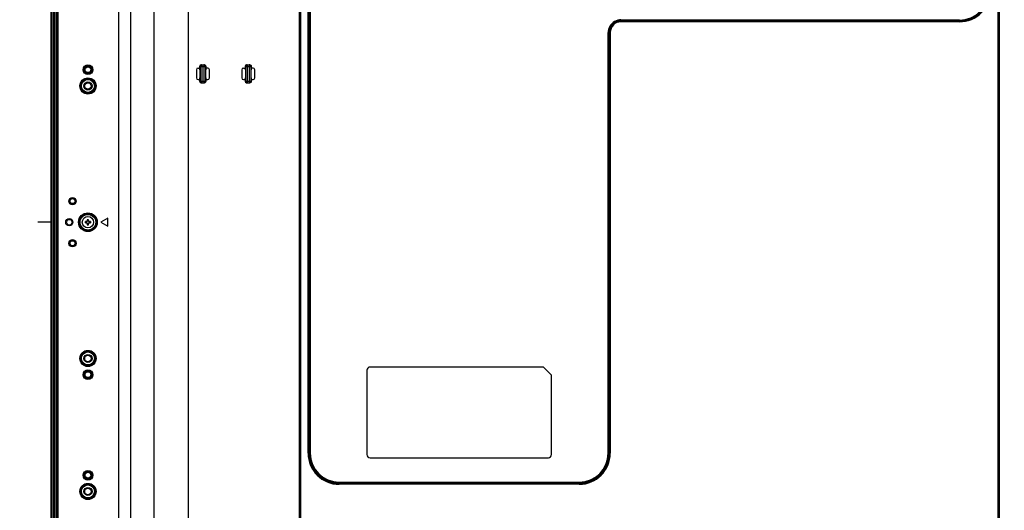
# Model space of a CAD drawing. Units: millimetres. Extents: x 0 to 1189, y 0 to 841.
# Drawn here: x 724 to 845, y 318 to 378 of the extents above; entities that cross this region are included whole.
import ezdxf

# ---------------------------------------------------------------- set-up
doc = ezdxf.new("R2010")
doc.units = ezdxf.units.MM
doc.header["$LTSCALE"] = 65.395
doc.layers.get('0').update_dxf_attribs({"linetype": 'CONTINUOUS'})
for name, color, linetype in [('3_ALL_AXES', 7, 'CONTINUOUS'), ('7_ALL_FEATURES', 7, 'CONTINUOUS'), ('DEF_DRAFT_DIM', 7, 'CONTINUOUS')]:
    doc.layers.add(name, color=color, linetype=linetype)
doc.styles.get("Standard").update_dxf_attribs({"font": 'ar_wgl__.ttf'})
doc.dimstyles.new('DIMSTYLE_1', dxfattribs={"dimtxt": 8.5, "dimasz": 0.1875, "dimexe": 0.125, "dimexo": 0.0625, "dimgap": 2.125, "dimtad": 0, "dimtih": 1, "dimtoh": 1, "dimdec": 1, "dimlfac": 5, "dimdsep": 46, "dimtxsty": 'Standard', "dimblk": 'CLOSED', "dimblk1": 'CLOSED', "dimblk2": 'CLOSED', "dimcen": 0.09, "dimazin": 2, "dimtfac": 1, "dimtofl": 0, "dimtmove": 0, "dimatfit": 3, "dimldrblk": 'CLOSED', "dimfxl": 0, "dimtolj": 1, "dimarcsym": 0})

# ---------------------------------------------------------------- blocks, each defined once
blk = doc.blocks.new('*D6')
at = {"layer": 'DEF_DRAFT_DIM', "color": 2, "linetype": 'Continuous'}
for p, q in [((866.75, 393.35), (697.5, 393.35)), ((697.63, 393.35), (697.63, 353.35)), ((697.63, 313.35), (697.63, 353.35)), ((866.75, 313.35), (697.5, 313.35))]:
    blk.add_line(p, q, dxfattribs=at)
blk = doc.blocks.new('_CLOSED')
at = {"color": 0, "linetype": 'ByBlock'}
for p, q in [((0, 0), (-1, 0.17)), ((-1, 0.17), (-1, -0.17)), ((-1, -0.17), (0, 0)), ((-1, 0), (0, 0))]:
    blk.add_line(p, q, dxfattribs=at)
blk = doc.blocks.new('_NONE')

msp = doc.modelspace()

# ---------------------------------------------------------------- linework, layer by layer
at = {"layer": '3_ALL_AXES', "color": 7, "linetype": 'Continuous'}
for p, q in [((758.2782, 411.4986), (758.2782, 295.1986)), ((758.4782, 295.1986), (758.4782, 411.4986)), ((844.5082, 411.4986), (844.5082, 295.1986)), ((844.7082, 295.1986), (844.7082, 411.4986)), ((788.4382, 335.4886), (767.0382, 335.4886)), ((789.4382, 334.4886), (788.4382, 335.4886)), ((766.6382, 335.0886), (766.6382, 324.6886)), ((789.4382, 324.6886), (789.4382, 334.4886)), ((767.0382, 324.2886), (789.0382, 324.2886))]:
    msp.add_line(p, q, dxfattribs=at)
for centre, radius in [((729.9282, 353.3486), 0.445), ((729.9282, 353.3486), 0.345), ((732.2282, 353.3486), 0.7)]:
    msp.add_circle(centre, radius, dxfattribs=at)
for centre, radius, start, end in [((798.0982, 376.6386), 1.7031, 106.741248, 163.258752), ((797.9982, 376.7386), 1.58, 90, 104.312462), ((797.9982, 376.7386), 1.58, 165.687538, 180), ((767.0382, 335.0886), 0.4, 90, 180), ((767.0382, 324.6886), 0.4, 180, 270), ((789.0382, 324.6886), 0.4, 270, 360)]:
    msp.add_arc(centre, radius, start, end, dxfattribs=at)
at = {"layer": '7_ALL_FEATURES', "color": 7, "linetype": 'Continuous'}
for p, q in [((727.6282, 476.6286), (727.6282, 230.0686)), ((727.7082, 476.6286), (727.7082, 230.0686)), ((727.8882, 476.6286), (727.8882, 230.0686)), ((727.9682, 476.6286), (727.9682, 230.0686)), ((728.1682, 230.0602), (728.1682, 476.637)), ((728.3689, 230.2609), (728.3689, 476.4363)), ((728.5669, 230.2609), (728.5669, 476.4363)), ((736.0481, 236.1347), (736.0481, 470.5624)), ((737.4766, 470.1605), (737.4766, 236.5367)), ((740.3429, 469.9423), (740.3429, 236.7548)), ((744.6286, 236.706), (744.6286, 469.9912)), ((759.4003, 324.8586), (759.4003, 411.5086)), ((759.4602, 324.8586), (759.4602, 411.5086)), ((759.4782, 411.5086), (759.4782, 324.8586)), ((759.5782, 324.8586), (759.5782, 411.5086)), ((759.5983, 411.5086), (759.5983, 324.8586)), ((759.6582, 411.5086), (759.6582, 324.8586)), ((797.9982, 378.3186), (797.9982, 378.2386)), ((797.9982, 378.3186), (839.7582, 378.3186)), ((797.9982, 378.2587), (839.7582, 378.2587)), ((839.7582, 378.2386), (797.9982, 378.2386)), ((797.9982, 378.0607), (797.9982, 378.1386)), ((797.9982, 378.1386), (839.7582, 378.1386)), ((839.7582, 378.1206), (797.9982, 378.1206)), ((839.7582, 378.0607), (797.9982, 378.0607)), ((839.7582, 378.3186), (839.7582, 378.2386)), ((839.7582, 378.0607), (839.7582, 378.1386)), ((796.4182, 324.8586), (796.4182, 376.7386)), ((796.4182, 376.7386), (796.4982, 376.7386)), ((796.4781, 324.8586), (796.4781, 376.7386)), ((796.4982, 376.7386), (796.4982, 324.8586)), ((796.5982, 324.8586), (796.5982, 376.7386)), ((796.6761, 376.7386), (796.5982, 376.7386)), ((796.6162, 376.7386), (796.6162, 324.8586)), ((796.6761, 376.7386), (796.6761, 324.8586)), ((745.6082, 372.1486), (745.6082, 371.1486)), ((745.8082, 372.3486), (746.0344, 372.3486)), ((746.0082, 372.5486), (746.0082, 372.3486)), ((746.0082, 372.5486), (746.8082, 372.5486)), ((746.0519, 372.1486), (746.0519, 371.1486)), ((746.0797, 372.5486), (746.0797, 370.7486)), ((746.209, 372.7486), (746.6074, 372.7486)), ((746.2789, 372.7486), (746.2789, 370.5486)), ((746.5374, 372.7486), (746.5374, 370.5486)), ((746.7367, 372.5486), (746.7367, 370.7486)), ((746.7644, 371.1486), (746.7644, 372.1486)), ((747.0082, 372.3486), (746.7819, 372.3486)), ((746.8082, 372.3486), (746.8082, 372.5486)), ((747.2082, 371.1486), (747.2082, 372.1486)), ((751.2082, 372.1486), (751.2082, 371.1486)), ((751.4082, 372.3486), (751.6344, 372.3486)), ((751.6082, 372.5486), (751.6082, 372.3486)), ((751.6082, 372.5486), (752.4082, 372.5486)), ((751.6519, 372.1486), (751.6519, 371.1486)), ((751.6797, 372.5486), (751.6797, 370.7486)), ((751.809, 372.7486), (752.2074, 372.7486)), ((751.8789, 372.7486), (751.8789, 370.5486)), ((752.1374, 372.7486), (752.1374, 370.5486)), ((752.3367, 372.5486), (752.3367, 370.7486)), ((752.3644, 371.1486), (752.3644, 372.1486)), ((752.6082, 372.3486), (752.3819, 372.3486)), ((752.4082, 372.3486), (752.4082, 372.5486)), ((752.8082, 371.1486), (752.8082, 372.1486)), ((745.8082, 370.9486), (746.0344, 370.9486)), ((746.0082, 370.9486), (746.0082, 370.7486)), ((746.0082, 370.7486), (746.8082, 370.7486)), ((746.7819, 370.9486), (747.0082, 370.9486)), ((746.8082, 370.7486), (746.8082, 370.9486)), ((751.4082, 370.9486), (751.6344, 370.9486)), ((751.6082, 370.9486), (751.6082, 370.7486)), ((751.6082, 370.7486), (752.4082, 370.7486)), ((752.3819, 370.9486), (752.6082, 370.9486)), ((752.4082, 370.7486), (752.4082, 370.9486)), ((746.209, 370.5486), (746.6074, 370.5486)), ((751.809, 370.5486), (752.2074, 370.5486)), ((732.1482, 353.6562), (732.1482, 353.4286)), ((732.3082, 353.4286), (732.3082, 353.6562)), ((734.6942, 353.8486), (733.8282, 353.3486)), ((734.6942, 352.8486), (734.6942, 353.8486)), ((732.1482, 353.4286), (731.9205, 353.4286)), ((731.9205, 353.2686), (732.1482, 353.2686)), ((732.1482, 353.2686), (732.1482, 353.0409)), ((732.5358, 353.4286), (732.3082, 353.4286)), ((732.3082, 353.0409), (732.3082, 353.2686)), ((732.3082, 353.2686), (732.5358, 353.2686)), ((733.8282, 353.3486), (734.6942, 352.8486)), ((759.4003, 324.8586), (759.4782, 324.8586)), ((759.6582, 324.8586), (759.5782, 324.8586)), ((796.4182, 324.8586), (796.4982, 324.8586)), ((796.6761, 324.8586), (796.5982, 324.8586)), ((763.2282, 321.2886), (763.2282, 321.2086)), ((763.2282, 321.2886), (792.8482, 321.2886)), ((763.2282, 321.2287), (792.8482, 321.2287)), ((792.8482, 321.2086), (763.2282, 321.2086)), ((763.2282, 321.0307), (763.2282, 321.1086)), ((763.2282, 321.1086), (792.8482, 321.1086)), ((792.8482, 321.0906), (763.2282, 321.0906)), ((792.8482, 321.0307), (763.2282, 321.0307)), ((792.8482, 321.2886), (792.8482, 321.2086)), ((792.8482, 321.0307), (792.8482, 321.1086))]:
    msp.add_line(p, q, dxfattribs=at)
at = {"layer": '7_ALL_FEATURES', "color": 2, "linetype": 'Continuous'}
msp.add_line((727.6282, 353.3486), (726.0282, 353.3486), dxfattribs=at)
at = {"layer": '7_ALL_FEATURES', "color": 7, "linetype": 'Continuous'}
for points in [[(746.2789, 372.7486), (746.2506, 372.7466), (746.2229, 372.7405), (746.1962, 372.7305), (746.1713, 372.7169), (746.1485, 372.6998), (746.1284, 372.6796), (746.1113, 372.6567), (746.0977, 372.6317), (746.0878, 372.6049), (746.0817, 372.5771), (746.0797, 372.5486)], [(746.7367, 372.5486), (746.7346, 372.5771), (746.7286, 372.6049), (746.7187, 372.6317), (746.705, 372.6567), (746.688, 372.6796), (746.6679, 372.6998), (746.6451, 372.7169), (746.6202, 372.7305), (746.5935, 372.7405), (746.5657, 372.7466), (746.5374, 372.7486)], [(751.8789, 372.7486), (751.8506, 372.7466), (751.8229, 372.7405), (751.7962, 372.7305), (751.7713, 372.7169), (751.7485, 372.6998), (751.7284, 372.6796), (751.7113, 372.6567), (751.6977, 372.6317), (751.6878, 372.6049), (751.6817, 372.5771), (751.6797, 372.5486)], [(752.3367, 372.5486), (752.3346, 372.5771), (752.3286, 372.6049), (752.3187, 372.6317), (752.305, 372.6567), (752.288, 372.6796), (752.2679, 372.6998), (752.2451, 372.7169), (752.2202, 372.7305), (752.1935, 372.7405), (752.1657, 372.7466), (752.1374, 372.7486)], [(746.2789, 370.5486), (746.2506, 370.5506), (746.2228, 370.5567), (746.1962, 370.5666), (746.1713, 370.5803), (746.1485, 370.5974), (746.1284, 370.6176), (746.1113, 370.6404), (746.0977, 370.6655), (746.0878, 370.6922), (746.0817, 370.7201), (746.0797, 370.7486)], [(746.7367, 370.7486), (746.7346, 370.7201), (746.7286, 370.6922), (746.7187, 370.6655), (746.705, 370.6404), (746.688, 370.6176), (746.6679, 370.5974), (746.6451, 370.5803), (746.6202, 370.5666), (746.5935, 370.5567), (746.5657, 370.5506), (746.5374, 370.5486)], [(751.8789, 370.5486), (751.8506, 370.5506), (751.8228, 370.5567), (751.7962, 370.5666), (751.7713, 370.5803), (751.7485, 370.5974), (751.7284, 370.6176), (751.7113, 370.6404), (751.6977, 370.6655), (751.6878, 370.6922), (751.6817, 370.7201), (751.6797, 370.7486)], [(752.3367, 370.7486), (752.3346, 370.7201), (752.3286, 370.6922), (752.3187, 370.6655), (752.305, 370.6404), (752.288, 370.6176), (752.2679, 370.5974), (752.2451, 370.5803), (752.2202, 370.5666), (752.1935, 370.5567), (752.1657, 370.5506), (752.1374, 370.5486)], [(732.3082, 353.6562), (732.2549, 353.6571), (732.2015, 353.6571), (732.1482, 353.6562)], [(731.9205, 353.2686), (731.9197, 353.3218), (731.9197, 353.3753), (731.9205, 353.4286)], [(732.0704, 353.3486), (732.0686, 353.3901), (732.0635, 353.4286)], [(732.0635, 353.2686), (732.0686, 353.3071), (732.0704, 353.3486)], [(732.1482, 353.5133), (732.1888, 353.508), (732.2282, 353.5064), (732.2676, 353.508), (732.3082, 353.5133)], [(732.3082, 353.1839), (732.2676, 353.1892), (732.2282, 353.1908), (732.1888, 353.1892), (732.1482, 353.1839)], [(732.1482, 353.0409), (732.2015, 353.0401), (732.2549, 353.0401), (732.3082, 353.0409)], [(732.3929, 353.4286), (732.3878, 353.3901), (732.386, 353.3486)], [(732.386, 353.3486), (732.3878, 353.3071), (732.3929, 353.2686)], [(732.5358, 353.4286), (732.5367, 353.3753), (732.5367, 353.3218), (732.5358, 353.2686)]]:
    msp.add_lwpolyline(points, dxfattribs=at)
for centre, radius in [((732.2282, 372.1486), 0.6), ((732.2282, 372.1486), 0.5), ((732.2282, 372.1486), 0.421), ((732.2282, 372.1486), 0.4), ((732.2282, 372.1486), 0.36), ((732.2282, 370.1486), 1), ((732.2282, 370.1486), 0.9), ((732.2282, 370.1486), 0.821), ((732.2282, 370.1486), 0.8), ((732.2282, 370.1486), 0.5), ((732.2282, 370.1486), 0.4), ((730.3282, 355.9486), 0.45), ((730.3282, 355.9486), 0.3448), ((730.3282, 355.9486), 0.3081), ((732.2282, 353.3486), 1.1557), ((732.2282, 353.3486), 1.0558), ((732.2282, 353.3486), 1.002), ((732.2282, 353.3486), 0.962), ((730.3282, 350.7486), 0.45), ((730.3282, 350.7486), 0.3448), ((730.3282, 350.7486), 0.3081), ((732.2282, 336.5486), 1), ((732.2282, 336.5486), 0.9), ((732.2282, 336.5486), 0.821), ((732.2282, 336.5486), 0.8), ((732.2282, 336.5486), 0.5), ((732.2282, 336.5486), 0.4), ((732.2282, 334.5486), 0.6), ((732.2282, 334.5486), 0.5), ((732.2282, 334.5486), 0.421), ((732.2282, 334.5486), 0.4), ((732.2282, 334.5486), 0.36), ((732.2282, 322.1486), 0.6), ((732.2282, 322.1486), 0.5), ((732.2282, 322.1486), 0.421), ((732.2282, 322.1486), 0.4), ((732.2282, 322.1486), 0.36), ((732.2282, 320.1486), 1), ((732.2282, 320.1486), 0.9), ((732.2282, 320.1486), 0.821), ((732.2282, 320.1486), 0.8), ((732.2282, 320.1486), 0.5), ((732.2282, 320.1486), 0.4)]:
    msp.add_circle(centre, radius, dxfattribs=at)
for centre, radius, start, end in [((839.7582, 381.8886), 3.8279, 270, 360), ((839.7582, 381.8886), 3.768, 270, 360), ((839.7582, 381.8886), 3.75, 270, 360), ((839.7582, 381.8886), 3.65, 270, 360), ((839.7582, 381.8886), 3.6299, 270, 360), ((797.9982, 376.7386), 1.5201, 90, 180), ((797.9982, 376.7386), 1.5, 90, 180), ((797.9982, 376.7386), 1.4, 90, 180), ((797.9982, 376.7386), 1.382, 90, 180), ((797.9982, 376.7386), 1.3221, 90, 180), ((745.8082, 372.1486), 0.2, 90, 180), ((747.0082, 372.1486), 0.2, 0, 90), ((751.4082, 372.1486), 0.2, 90, 180), ((752.6082, 372.1486), 0.2, 0, 90), ((745.8082, 371.1486), 0.2, 180, 270), ((747.0082, 371.1486), 0.2, 270, 360), ((751.4082, 371.1486), 0.2, 180, 270), ((752.6082, 371.1486), 0.2, 270, 360), ((763.2282, 324.8586), 3.8279, 180, 270), ((763.2282, 324.8586), 3.768, 180, 270), ((763.2282, 324.8586), 3.75, 180, 270), ((763.2282, 324.8586), 3.65, 180, 270), ((763.2282, 324.8586), 3.6299, 180, 270), ((763.2282, 324.8586), 3.57, 180, 270), ((792.8482, 324.8586), 3.8279, 270, 360), ((792.8482, 324.8586), 3.768, 270, 360), ((792.8482, 324.8586), 3.75, 270, 360), ((792.8482, 324.8586), 3.65, 270, 360), ((792.8482, 324.8586), 3.6299, 270, 360), ((792.8482, 324.8586), 3.57, 270, 360)]:
    msp.add_arc(centre, radius, start, end, dxfattribs=at)
for centre, major_axis, ratio, start_param, end_param in [((746.209, 372.5486), (0.2008, 0), 0.9961947, 1.57079633, 3.14159265), ((746.0344, 372.1486), (0, 0.2), 0.08748866, -1.57079633, 0), ((746.6074, 372.5486), (0.2008, 0), 0.9961947, 0, 1.57079633), ((746.7819, 372.1486), (0, 0.2), 0.08748866, 0, 1.57079633), ((751.809, 372.5486), (0.2008, 0), 0.9961947, 1.57079633, 3.14159265), ((751.6344, 372.1486), (0, 0.2), 0.08748866, -1.57079633, 0), ((752.2074, 372.5486), (0.2008, 0), 0.9961947, 0, 1.57079633), ((752.3819, 372.1486), (0, 0.2), 0.08748866, 0, 1.57079633), ((746.209, 370.7486), (0.2008, 0), 0.9961947, -3.14159265, -1.57079633), ((746.0344, 371.1486), (0, 0.2), 0.08748866, -3.14159265, -1.57079633), ((746.6074, 370.7486), (0.2008, 0), 0.9961947, -1.57079633, 0), ((746.7819, 371.1486), (0, 0.2), 0.08748866, -4.71238898, -3.14159265), ((751.809, 370.7486), (0.2008, 0), 0.9961947, -3.14159265, -1.57079633), ((751.6344, 371.1486), (0, 0.2), 0.08748866, -3.14159265, -1.57079633), ((752.2074, 370.7486), (0.2008, 0), 0.9961947, -1.57079633, 0), ((752.3819, 371.1486), (0, 0.2), 0.08748866, -4.71238898, -3.14159265)]:
    msp.add_ellipse(centre, major_axis=major_axis, ratio=ratio, start_param=start_param, end_param=end_param, dxfattribs=at)

# ---------------------------------------------------------------- dimensions: what is measured, and where the dimension line sits
at = {"layer": 'DEF_DRAFT_DIM', "color": 2, "linetype": 'Continuous'}
dim = msp.add_linear_dim(base=(697.6282, 313.3486), p1=(866.8082, 393.3486), p2=(866.8082, 313.3486), angle=270, text='<>(VESA)', dimstyle='DIMSTYLE_1', override={"dimtad": 1, "dimtih": 0, "dimtoh": 0, "dimblk1": 'NONE', "dimblk2": 'NONE', "dimsah": 1}, dxfattribs=at)
dim.commit()
dim.dimension.update_dxf_attribs({"geometry": '*D6', "text_midpoint": (697.6282, 323.6934), "dimtype": 160})

doc.saveas('drawing.dxf')
